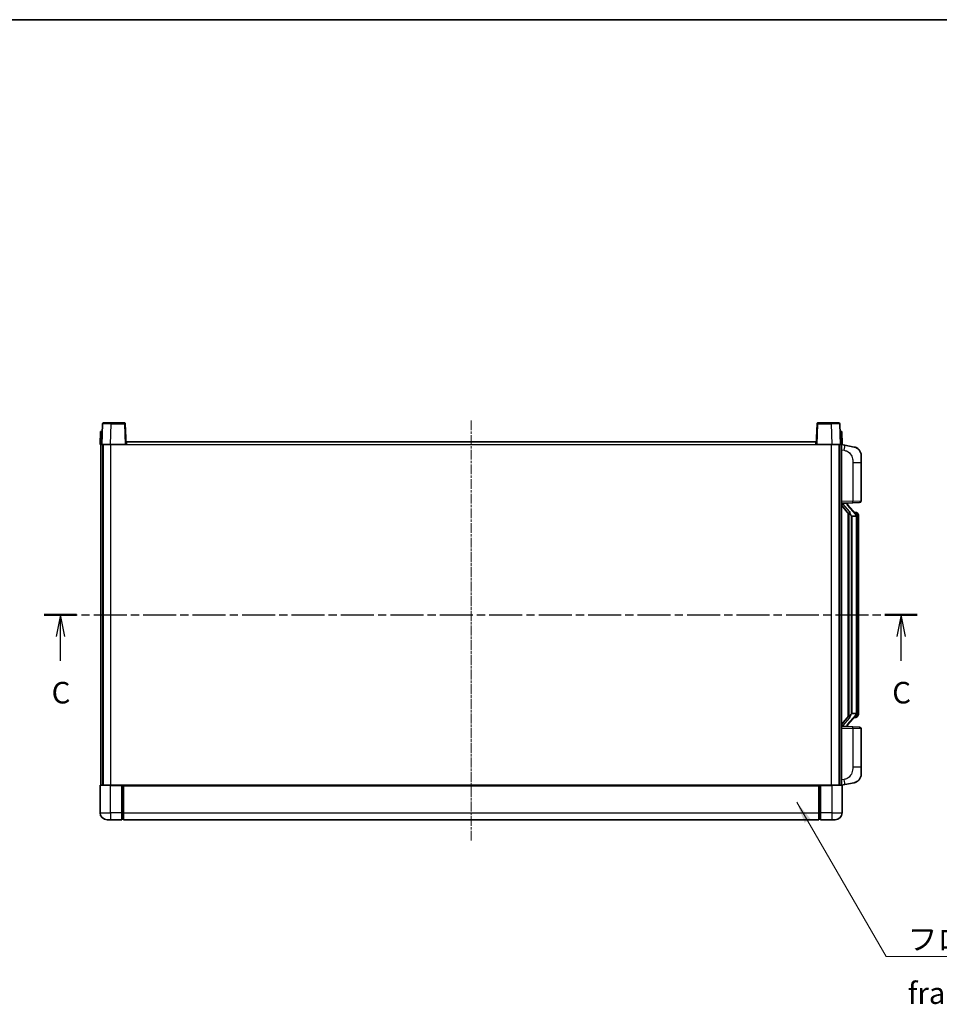
# Model space of a CAD drawing. Units: millimetres. Extents: x 15 to 11424, y 8 to 1413.
# Drawn here: x 2122 to 2655, y 842 to 1413 of the extents above; entities that cross this region are included whole.
import ezdxf

# ---------------------------------------------------------------- set-up
doc = ezdxf.new("R2010")
doc.units = ezdxf.units.MM
doc.linetypes.add('CHAIN', pattern=[0.3543, 0.2362, -0.0295, 0.0591, -0.0295])
for name, color, linetype, lineweight in [('Border (ISO)', 7, 'Continuous', 35), ('Section Line (ISO)', 7, 'CHAIN', 25), ('Symbol (ISO)', 7, 'Continuous', 18), ('Symbol (ISO) @ 1', 7, 'Continuous', 18), ('Visible (ISO)', 7, 'Continuous', 35), ('Visible Narrow (ISO)', 7, 'Continuous', 25)]:
    doc.layers.add(name, color=color, linetype=linetype, lineweight=lineweight)
doc.layers.add('Centerline (ISO)', color=7, linetype='Continuous', lineweight=18, true_color=0x80ffff)
doc.styles.add('Note Text (TK)', font='MS PGothic.ttf')
doc.dimstyles.new('Default - Method 1b (TK)$7', dxfattribs={"dimscale": 4, "dimtxt": 2.5, "dimasz": 2.5, "dimexe": 1, "dimexo": 1.5, "dimgap": 1, "dimtad": 1, "dimtoh": 1, "dimrnd": 1e-08, "dimdsep": 46, "dimtxsty": 'Note Text (TK)', "dimcen": 0.09, "dimdle": 5, "dimclrd": 256, "dimclre": 100, "dimclrt": 7, "dimadec": 1, "dimazin": 1, "dimtfac": 1, "dimtmove": 0, "dimatfit": 3, "dimfxl": 0, "dimtolj": 1, "dimlwd": -1, "dimlwe": -1, "dimarcsym": 0})

# ---------------------------------------------------------------- blocks, each defined once
blk = doc.blocks.new('図面枠 tk図枠')
at = {"layer": 'Border (ISO)'}
blk.add_line((14.5, 289), (405.5, 289), dxfattribs=at)
blk = doc.blocks.new('2dTransSection2')
at = {"layer": 'Section Line (ISO)', "linetype": 'CHAIN', "ltscale": 16.174568}
blk.add_line((123.92, 219.99), (225.08, 219.99), dxfattribs=at)
at = {"layer": 'Section Line (ISO)', "linetype": 'Continuous', "lineweight": 50}
for p, q in [((123.92, 219.99), (127.65, 219.99)), ((221.34, 219.99), (225.08, 219.99))]:
    blk.add_line(p, q, dxfattribs=at)
at = {"layer": 'Section Line (ISO)', "linetype": 'Continuous'}
for p, q in [((125.79, 219.99), (125.29, 217.49)), ((125.79, 217.49), (125.79, 219.99)), ((126.29, 217.49), (125.79, 219.99)), ((223.21, 219.99), (222.71, 217.49)), ((223.21, 217.49), (223.21, 219.99)), ((223.71, 217.49), (223.21, 219.99)), ((125.79, 214.65), (125.79, 217.49)), ((223.21, 214.65), (223.21, 217.49))]:
    blk.add_line(p, q, dxfattribs=at)
at = {"layer": 'Section Line (ISO)', "char_height": 2.5, "attachment_point": 7, "style": 'Note Text (TK)'}
for insert in [(124.77, 208.93), (222.19, 208.93)]:
    blk.add_mtext('C', dxfattribs=dict(at, insert=insert))

msp = doc.modelspace()

# ---------------------------------------------------------------- linework, layer by layer
at = {"layer": 'Centerline (ISO)', "linetype": 'CHAIN', "ltscale": 23.990969}
msp.add_line((2383.2703, 1180.2292), (2383.2703, 936.2292), dxfattribs=at)
at = {"layer": 'Visible (ISO)'}
for p, q in [((2169.69, 1178.2466), (2169.2703, 1166.2292)), ((2170.1897, 1178.7292), (2174.6869, 1178.7292)), ((2182.3509, 1178.7292), (2174.6869, 1178.7292)), ((2183.2703, 1166.2292), (2182.8506, 1178.2466)), ((2583.69, 1178.2466), (2583.2703, 1166.2292)), ((2591.8537, 1178.7292), (2584.1897, 1178.7292)), ((2591.8537, 1178.7292), (2596.3509, 1178.7292)), ((2597.2703, 1166.2292), (2596.8506, 1178.2466)), ((2168.5322, 1173.7292), (2168.2703, 1166.2292)), ((2168.5322, 1173.7292), (2169.5316, 1173.7292)), ((2169.5322, 1173.7292), (2169.5316, 1173.7292)), ((2597.009, 1173.7292), (2597.0084, 1173.7292)), ((2597.009, 1173.7292), (2598.0084, 1173.7292)), ((2598.2703, 1166.2292), (2598.0084, 1173.7292)), ((2169.2697, 1166.2292), (2168.2703, 1166.2292)), ((2168.7703, 968.7292), (2168.7703, 1166.2292)), ((2169.2703, 1166.2292), (2169.2697, 1166.2292)), ((2174.2673, 1166.2292), (2169.2703, 1166.2292)), ((2169.7703, 968.7292), (2169.7703, 1166.2292)), ((2170.0203, 968.7292), (2170.0203, 1166.2292)), ((2182.7706, 1166.2292), (2174.2673, 1166.2292)), ((2183.2703, 1166.2292), (2182.7706, 1166.2292)), ((2183.2703, 1166.2292), (2183.5203, 1166.2292)), ((2183.5203, 1166.2292), (2183.5203, 1167.7292)), ((2183.5203, 1167.7292), (2583.0203, 1167.7292)), ((2583.0203, 1167.7292), (2583.0203, 1166.2292)), ((2583.0203, 1166.2292), (2583.2703, 1166.2292)), ((2583.77, 1166.2292), (2583.2703, 1166.2292)), ((2592.2733, 1166.2292), (2583.77, 1166.2292)), ((2597.2703, 1166.2292), (2592.2733, 1166.2292)), ((2596.5203, 968.7292), (2596.5203, 1166.2292)), ((2596.7703, 968.7292), (2596.7703, 1166.2292)), ((2597.2709, 1166.2292), (2597.2703, 1166.2292)), ((2598.2703, 1166.2292), (2597.2709, 1166.2292)), ((2597.7703, 968.7292), (2597.7703, 1166.2292)), ((2599.8655, 1165.8219), (2597.7703, 1166.2292)), ((2605.2243, 1164.7803), (2599.8655, 1165.8219)), ((2609.2703, 1159.8721), (2609.2703, 1155.7395)), ((2609.2703, 1133.5965), (2609.2703, 1155.7395)), ((2597.7703, 1132.2292), (2604.4448, 1132.4623)), ((2597.7703, 1131.0397), (2602.203, 1125.9405)), ((2598.7703, 1132.2392), (2600.7703, 1132.2392)), ((2601.2703, 1132.1658), (2601.2703, 1132.3514)), ((2601.2703, 1131.9601), (2601.2703, 1132.1658)), ((2606.2797, 1125.8235), (2601.5156, 1131.304)), ((2608.3052, 1132.5971), (2604.4448, 1132.4623)), ((2601.7703, 1126.4383), (2601.7703, 1008.5201)), ((2602.1703, 1125.9781), (2602.1703, 1008.9803)), ((2603.7703, 1124.7392), (2603.6852, 1124.8101)), ((2603.7703, 1124.7392), (2603.7703, 1010.2192)), ((2606.2529, 1124.7392), (2603.7703, 1124.7392)), ((2606.2009, 1126.9142), (2605.3316, 1126.9142)), ((2607.0344, 1126.4796), (2606.9556, 1126.5702)), ((2606.7703, 1010.447), (2606.7703, 1124.5114)), ((2607.7703, 1123.1642), (2607.7703, 1124.5114)), ((2607.7703, 1011.7942), (2607.7703, 1123.1642)), ((2607.7703, 1010.447), (2607.7703, 1011.7942)), ((2602.203, 1009.0179), (2597.7703, 1003.9186)), ((2601.5156, 1003.6543), (2606.2797, 1009.1348)), ((2603.6852, 1010.1483), (2603.7703, 1010.2192)), ((2603.7703, 1010.2192), (2606.2529, 1010.2192)), ((2606.2009, 1008.0442), (2605.3316, 1008.0442)), ((2606.9556, 1008.3881), (2607.0344, 1008.4788)), ((2604.4448, 1002.4961), (2597.7703, 1002.7292)), ((2598.7703, 1002.7192), (2600.7703, 1002.7192)), ((2601.2703, 1002.7926), (2601.2703, 1002.9983)), ((2601.2703, 1002.607), (2601.2703, 1002.7926)), ((2604.4448, 1002.4961), (2608.3052, 1002.3613)), ((2609.2703, 979.2189), (2609.2703, 1001.3619)), ((2609.2703, 979.2189), (2609.2703, 975.0862)), ((2168.2703, 968.4792), (2168.2703, 952.7292)), ((2168.5203, 968.7292), (2174.2703, 968.7292)), ((2180.7703, 968.7292), (2174.2703, 968.7292)), ((2180.7703, 968.7292), (2180.7703, 968.4792)), ((2180.7703, 968.7292), (2181.5203, 968.7292)), ((2180.7703, 952.7292), (2180.7703, 968.4792)), ((2181.5203, 968.7292), (2181.7703, 968.7292)), ((2181.7703, 968.7292), (2584.7703, 968.7292)), ((2181.7703, 968.4292), (2181.7703, 968.7292)), ((2181.7703, 968.4292), (2181.7703, 952.7292)), ((2584.7703, 968.7292), (2584.7703, 968.4292)), ((2584.7703, 968.7292), (2585.0203, 968.7292)), ((2584.7703, 952.7292), (2584.7703, 968.4292)), ((2585.0203, 968.7292), (2585.7703, 968.7292)), ((2592.2703, 968.7292), (2585.7703, 968.7292)), ((2585.7703, 968.4792), (2585.7703, 968.7292)), ((2585.7703, 968.4792), (2585.7703, 952.7292)), ((2592.2703, 968.7292), (2598.0203, 968.7292)), ((2597.7703, 968.7292), (2599.8655, 969.1364)), ((2598.2703, 952.7292), (2598.2703, 968.4792)), ((2599.8655, 969.1364), (2605.2243, 970.1781)), ((2174.2703, 948.7292), (2172.2703, 948.7292)), ((2174.2703, 948.7292), (2180.7703, 948.7292)), ((2180.7703, 952.7292), (2180.7703, 948.7292)), ((2181.5203, 949.0292), (2180.7703, 949.0292)), ((2181.7703, 948.7292), (2181.7703, 952.7292)), ((2181.7703, 948.7292), (2584.7703, 948.7292)), ((2584.7703, 952.7292), (2584.7703, 948.7292)), ((2585.0203, 949.0292), (2585.7703, 949.0292)), ((2585.7703, 948.7292), (2585.7703, 952.7292)), ((2585.7703, 948.7292), (2592.2703, 948.7292)), ((2594.2703, 948.7292), (2592.2703, 948.7292))]:
    msp.add_line(p, q, dxfattribs=at)
for centre, radius, start, end in [((2170.1897, 1178.2292), 0.5, 90, 178), ((2182.3509, 1178.2292), 0.5, 2, 90), ((2584.1897, 1178.2292), 0.5, 90, 178), ((2596.3509, 1178.2292), 0.5, 2, 90), ((2604.2703, 1159.8721), 5, 0, 41.09567), ((2602.2703, 1131.9601), 1, 180, 221), ((2608.2703, 1133.5965), 1, 272, 0), ((2606.2009, 1125.9142), 1, 41, 90), ((2604.7703, 1124.5114), 2, 5.907532, 41), ((2604.7703, 1124.5114), 2, 0, 5.907532), ((2604.7703, 1010.447), 2, 354.092468, 0), ((2606.2009, 1009.0442), 1, 270, 319), ((2604.7703, 1010.447), 2, 319, 354.092468), ((2602.2703, 1002.9983), 1, 139, 180), ((2608.2703, 1001.3619), 1, 0, 88), ((2604.2703, 975.0862), 5, 318.90433, 0), ((2168.5203, 968.4792), 0.25, 90, 180), ((2598.0203, 968.4792), 0.25, 0, 90), ((2172.2703, 952.7292), 4, 180, 270), ((2181.5203, 949.2792), 0.25, 270, 0), ((2585.0203, 949.2792), 0.25, 180, 270), ((2594.2703, 952.7292), 4, 270, 0)]:
    msp.add_arc(centre, radius, start, end, dxfattribs=at)
for centre, major_axis, ratio, start_param, end_param in [((2598.7703, 1132.0924), (-1, 0), 0.14676884, 4.71238898, 6.28318531), ((2598.7703, 1131.4136), (-0.9955, -0.3722), 0.25438663, 4.61756297, 6.18835929), ((2600.7703, 1132.1658), (0.5, 0), 0.14676884, 0, 1.57079633), ((2604.1703, 1131.2777), (0, -6.6667), 0.3, 5.34289009, 6.03820664), ((2604.1703, 1003.6807), (0, 6.6667), 0.3, 0.24497866, 0.94029521), ((2598.7703, 1003.5447), (0.9955, -0.3722), 0.25438663, 3.23641867, 4.807215), ((2598.7703, 1002.866), (-1, 0), 0.14676884, 0, 1.57079633), ((2600.7703, 1002.7926), (0.5, 0), 0.14676884, 4.71238898, 6.28318531)]:
    msp.add_ellipse(centre, major_axis=major_axis, ratio=ratio, start_param=start_param, end_param=end_param, dxfattribs=at)
for points, knots in [([(2605.2243, 1164.7803), (2605.3259, 1164.7605), (2605.4272, 1164.7375), (2605.5859, 1164.6963), (2605.6443, 1164.68), (2605.9653, 1164.5841), (2606.2232, 1164.4834), (2606.6907, 1164.2541), (2606.9047, 1164.1291), (2607.243, 1163.896), (2607.3746, 1163.7952), (2607.5988, 1163.6056), (2607.6948, 1163.5176), (2607.8303, 1163.3836), (2607.8752, 1163.3375), (2607.9389, 1163.2695), (2607.9599, 1163.2468), (2608.0002, 1163.2021), (2608.0191, 1163.1808), (2608.0384, 1163.1587)], [0, 0, 0, 0, 0.031817178, 0.031817178, 0.050452113, 0.050452113, 0.134929933, 0.134929933, 0.208678987, 0.208678987, 0.258212634, 0.258212634, 0.298091577, 0.298091577, 0.318896146, 0.318896146, 0.329513015, 0.329513015, 0.340218293, 0.340218293, 0.340218293, 0.340218293]), ([(2605.2243, 1164.7803), (2605.4009, 1164.746), (2605.5765, 1164.7019), (2605.8301, 1164.6234), (2605.9112, 1164.596), (2606.2411, 1164.475), (2606.4854, 1164.3628), (2606.9176, 1164.1199), (2607.1104, 1163.9936), (2607.4149, 1163.7627), (2607.5342, 1163.663), (2607.7179, 1163.4948), (2607.7872, 1163.4274), (2607.8856, 1163.3264), (2607.918, 1163.2922), (2607.9802, 1163.2245), (2608.009, 1163.1924), (2608.0384, 1163.1587)], [0, 0, 0, 0, 0.055151579, 0.055151579, 0.081398944, 0.081398944, 0.162714309, 0.162714309, 0.230969498, 0.230969498, 0.277734391, 0.277734391, 0.307873407, 0.307873407, 0.323370755, 0.323370755, 0.339065947, 0.339065947, 0.339065947, 0.339065947]), ([(2602.5548, 1127.3474), (2602.5571, 1127.3368), (2602.5594, 1127.3263), (2602.6114, 1127.0854), (2602.6654, 1126.8028), (2602.6654, 1126.5575), (2602.6654, 1126.4829), (2602.66, 1126.4013), (2602.6298, 1126.2496), (2602.6045, 1126.1798), (2602.5482, 1126.0785), (2602.5163, 1126.0379), (2602.4514, 1125.9755), (2602.4187, 1125.9535), (2602.3286, 1125.9065), (2602.2736, 1125.9008), (2602.223, 1125.9221), (2602.212, 1125.9301), (2602.203, 1125.9405)], [0.742305626, 0.742305626, 0.742305626, 0.742305626, 0.745632696, 0.745632696, 0.819200354, 0.819200354, 0.819200354, 0.841590598, 0.841590598, 0.863980841, 0.863980841, 0.882920663, 0.882920663, 0.901860485, 0.901860485, 0.943798526, 0.943798526, 0.958212109, 0.958212109, 0.958212109, 0.958212109]), ([(2606.7597, 1124.7173), (2606.7597, 1124.7174), (2606.7596, 1124.7176), (2606.7583, 1124.7268), (2606.7453, 1124.7346), (2606.6963, 1124.747), (2606.6598, 1124.7513), (2606.5683, 1124.7556), (2606.5143, 1124.7555), (2606.3956, 1124.7508), (2606.3321, 1124.7464), (2606.2679, 1124.7399)], [-0.0778087689, -0.0778087689, -0.0778087689, -0.0778087689, -0.0774791395, -0.0774791395, -0.0585788033, -0.0585788033, -0.0389062325, -0.0389062325, -0.0193765361, -0.0193765361, 0, 0, 0, 0]), ([(2607.7703, 1124.5114), (2607.7703, 1125.1053), (2607.6198, 1125.5094), (2607.3146, 1126.1417), (2607.1436, 1126.354), (2607.0344, 1126.4796)], [0, 0, 0, 0, 0.2061269, 0.2061269, 0.42564821, 0.42564821, 0.42564821, 0.42564821]), ([(2607.0344, 1008.4788), (2607.0888, 1008.5413), (2607.1582, 1008.626), (2607.3251, 1008.8663), (2607.4258, 1009.0324), (2607.5972, 1009.4233), (2607.6712, 1009.6373), (2607.7501, 1010.0616), (2607.7703, 1010.2426), (2607.7703, 1010.447)], [0, 0, 0, 0, 0.109280085, 0.109280085, 0.240591253, 0.240591253, 0.354088722, 0.354088722, 0.425024641, 0.425024641, 0.425024641, 0.425024641]), ([(2602.203, 1009.0179), (2602.212, 1009.0282), (2602.223, 1009.0363), (2602.2736, 1009.0576), (2602.3286, 1009.0519), (2602.4187, 1009.0049), (2602.4514, 1008.9828), (2602.5163, 1008.9205), (2602.5482, 1008.8798), (2602.6045, 1008.7786), (2602.6298, 1008.7088), (2602.66, 1008.5571), (2602.6654, 1008.4755), (2602.6654, 1008.1894), (2602.6235, 1007.9438), (2602.5741, 1007.7003), (2602.5647, 1007.656), (2602.5548, 1007.611)], [0.219421737, 0.219421737, 0.219421737, 0.219421737, 0.23383532, 0.23383532, 0.275773361, 0.275773361, 0.294713183, 0.294713183, 0.313653005, 0.313653005, 0.336043248, 0.336043248, 0.358433491, 0.358433491, 0.421861067, 0.421861067, 0.435453192, 0.435453192, 0.435453192, 0.435453192]), ([(2606.7597, 1010.2411), (2606.7597, 1010.241), (2606.7596, 1010.2408), (2606.7583, 1010.2316), (2606.7453, 1010.2238), (2606.6963, 1010.2114), (2606.6598, 1010.207), (2606.5683, 1010.2028), (2606.5143, 1010.2029), (2606.3956, 1010.2075), (2606.3321, 1010.212), (2606.2679, 1010.2184)], [-0.0003297628, -0.0003297628, -0.0003297628, -0.0003297628, 0, 0, 0.0189079865, 0.0189079865, 0.0385885202, 0.0385885202, 0.0581261217, 0.0581261217, 0.0775105008, 0.0775105008, 0.0775105008, 0.0775105008]), ([(2608.0384, 971.7997), (2608.0189, 971.7773), (2607.9998, 971.7558), (2607.9589, 971.7106), (2607.9378, 971.6876), (2607.8732, 971.6188), (2607.8279, 971.5722), (2607.6907, 971.4369), (2607.5935, 971.348), (2607.3672, 971.1573), (2607.2346, 971.0561), (2606.8941, 970.8227), (2606.6792, 970.6979), (2606.2145, 970.4716), (2605.9609, 970.373), (2605.5452, 970.2487), (2605.3852, 970.2094), (2605.2243, 970.1781)], [0, 0, 0, 0, 0.010823116, 0.010823116, 0.021555164, 0.021555164, 0.042579621, 0.042579621, 0.082862142, 0.082862142, 0.132680778, 0.132680778, 0.206708077, 0.206708077, 0.289770927, 0.289770927, 0.340209224, 0.340209224, 0.340209224, 0.340209224]), ([(2606.5746, 970.6488), (2606.3849, 970.5504), (2606.1899, 970.4646), (2605.7423, 970.3005), (2605.4842, 970.2286), (2605.2243, 970.1781)], [0.193034956, 0.193034956, 0.193034956, 0.193034956, 0.257659665, 0.257659665, 0.339004358, 0.339004358, 0.339004358, 0.339004358]), ([(2608.0384, 971.7997), (2608.0097, 971.7668), (2607.9816, 971.7354), (2607.921, 971.6694), (2607.8894, 971.636), (2607.7936, 971.5373), (2607.7261, 971.4714), (2607.6344, 971.387), (2607.6125, 971.3672), (2607.5904, 971.3476)], [0, 0, 0, 0, 0.0153264144, 0.0153264144, 0.0304667096, 0.0304667096, 0.0599334156, 0.0599334156, 0.0689999837, 0.0689999837, 0.0689999837, 0.0689999837])]:
    msp.add_open_spline(points, degree=3, knots=knots, dxfattribs=at)
for points in [[(2606.2679, 1124.7399), (2606.2628, 1124.7394), (2606.2577, 1124.7392), (2606.2529, 1124.7392)], [(2606.2529, 1010.2192), (2606.2577, 1010.2192), (2606.2628, 1010.219), (2606.2679, 1010.2184)]]:
    msp.add_open_spline(points, degree=3, dxfattribs=at)
at = {"layer": 'Visible Narrow (ISO)'}
for p, q in [((2174.2673, 1166.2292), (2174.6869, 1178.2466)), ((2174.6869, 1178.2466), (2174.6869, 1178.7292)), ((2174.6869, 1178.2466), (2182.3509, 1178.2466)), ((2182.3509, 1178.7292), (2182.3509, 1178.2466)), ((2182.3509, 1178.2466), (2182.7706, 1166.2292)), ((2583.77, 1166.2292), (2584.1897, 1178.2466)), ((2584.1897, 1178.2466), (2584.1897, 1178.7292)), ((2584.1897, 1178.2466), (2591.8537, 1178.2466)), ((2591.8537, 1178.2466), (2591.8537, 1178.7292)), ((2591.8537, 1178.2466), (2592.2733, 1166.2292)), ((2169.2697, 1166.2292), (2169.5316, 1173.7292)), ((2597.009, 1173.7292), (2597.2709, 1166.2292)), ((2174.5203, 968.7292), (2174.5203, 1166.2292)), ((2183.5203, 1166.2292), (2583.0203, 1166.2292)), ((2592.0203, 968.7292), (2592.0203, 1166.2292)), ((2597.7703, 1163.1934), (2599.3977, 1162.877)), ((2604.4448, 1155.7395), (2609.2703, 1155.7395)), ((2604.4448, 1155.7395), (2604.4448, 1133.4617)), ((2604.4448, 1133.4617), (2597.7703, 1133.2286)), ((2598.7703, 1132.2392), (2598.7703, 1132.2641)), ((2598.7703, 1131.701), (2598.7703, 1132.2392)), ((2602.5548, 1127.3474), (2598.7703, 1131.701)), ((2600.7703, 1132.334), (2600.7703, 1132.2392)), ((2600.7703, 1132.2392), (2600.7703, 1132.1038)), ((2601.1382, 1131.1197), (2605.9024, 1125.6392)), ((2604.4448, 1133.4617), (2609.2703, 1133.5965)), ((2603.6852, 1010.1483), (2603.6852, 1124.8101)), ((2606.7703, 1125.3287), (2606.7703, 1124.5114)), ((2606.7703, 1124.5114), (2606.2703, 1124.5114)), ((2606.2703, 1124.5114), (2606.2703, 1010.447)), ((2607.7703, 1123.1642), (2606.7703, 1123.1642)), ((2606.7703, 1010.447), (2606.2703, 1010.447)), ((2606.7703, 1011.7942), (2607.7703, 1011.7942)), ((2606.7703, 1010.447), (2606.7703, 1009.6297)), ((2598.7703, 1003.2574), (2602.5548, 1007.611)), ((2605.9024, 1009.3192), (2601.1382, 1003.8387)), ((2597.7703, 1001.7298), (2604.4448, 1001.4967)), ((2598.7703, 1002.7192), (2598.7703, 1003.2574)), ((2598.7703, 1002.6943), (2598.7703, 1002.7192)), ((2600.7703, 1002.8546), (2600.7703, 1002.7192)), ((2600.7703, 1002.7192), (2600.7703, 1002.6244)), ((2609.2703, 1001.3619), (2604.4448, 1001.4967)), ((2604.4448, 1001.4967), (2604.4448, 979.2189)), ((2609.2703, 979.2189), (2604.4448, 979.2189)), ((2599.3977, 972.0813), (2597.7703, 971.765)), ((2174.2703, 968.4792), (2168.2703, 968.4792)), ((2174.2703, 968.4792), (2174.2703, 968.7292)), ((2174.2703, 968.4792), (2180.7703, 968.4792)), ((2174.2703, 952.7292), (2174.2703, 968.4792)), ((2181.5203, 968.7292), (2181.5203, 952.7292)), ((2181.7703, 968.4292), (2584.7703, 968.4292)), ((2585.0203, 952.7292), (2585.0203, 968.7292)), ((2585.7703, 968.4792), (2592.2703, 968.4792)), ((2592.2703, 968.4792), (2592.2703, 968.7292)), ((2598.2703, 968.4792), (2592.2703, 968.4792)), ((2592.2703, 968.4792), (2592.2703, 952.7292)), ((2168.2703, 952.7292), (2174.2703, 952.7292)), ((2180.7703, 952.7292), (2174.2703, 952.7292)), ((2174.2703, 952.7292), (2174.2703, 948.7292)), ((2181.5203, 952.7292), (2180.7703, 952.7292)), ((2181.7703, 952.7292), (2181.5203, 952.7292)), ((2181.5203, 949.0292), (2181.5203, 952.7292)), ((2181.7703, 952.7292), (2584.7703, 952.7292)), ((2584.7703, 952.7292), (2585.0203, 952.7292)), ((2585.0203, 952.7292), (2585.0203, 949.0292)), ((2585.0203, 952.7292), (2585.7703, 952.7292)), ((2592.2703, 952.7292), (2585.7703, 952.7292)), ((2592.2703, 952.7292), (2598.2703, 952.7292)), ((2592.2703, 952.7292), (2592.2703, 948.7292))]:
    msp.add_line(p, q, dxfattribs=at)
for centre, start, end in [((2602.2703, 1132.1038), 180, 221), ((2604.7703, 1124.6551), 3.242335, 41), ((2604.7703, 1124.5114), 0, 8.733934), ((2604.7703, 1010.447), 351.266066, 0), ((2604.7703, 1010.3033), 319, 356.757665), ((2602.2703, 1002.8546), 139, 180)]:
    msp.add_arc(centre, 1.5, start, end, dxfattribs=at)
for centre, major_axis, ratio, start_param, end_param in [((2174.6924, 1178.2292), (5.0024, -0.0174), 0.00348438, 1.5719048, 3.14148316), ((2182.3509, 1178.2292), (0.4997, 0.0174), 0.03487826, 0, 1.56957835), ((2584.1897, 1178.2292), (-0.4997, 0.0174), 0.03487826, 4.71360696, 6.28318531), ((2591.8482, 1178.2292), (5.0024, 0.0174), 0.00348438, 0.00010951, 1.56968786), ((2599.293, 1162.877), (0.5724, 2.9449), 0.03425905, 4.71904817, 6.28318531), ((2600.7703, 1131.9601), (0.5, 0), 0.28734789, 0, 1.57079633), ((2601.1382, 1130.976), (0.3774, 0.328), 0.22082359, 0, 1.3811443), ((2604.4099, 1133.4617), (0.0349, -0.9994), 0.03487826, 0, 1.56957835), ((2605.9024, 1125.4955), (0.3774, 0.328), 0.22082359, 0, 1.3811443), ((2606.2797, 1125.8235), (0.7547, 0.6561), 0.98843646, 0, 0.86096541), ((2606.7703, 1124.5114), (1, 0), 0.81730076, 0, 1.57079633), ((2606.7703, 1010.447), (1, 0), 0.81730076, 4.71238898, 6.28318531), ((2605.9024, 1009.4629), (0.3774, -0.328), 0.22082359, 4.90204101, 6.28318531), ((2606.2797, 1009.1348), (0.7547, -0.6561), 0.98843646, 5.4222199, 6.28318531), ((2600.7703, 1002.9983), (0.5, 0), 0.28734789, 4.71238898, 6.28318531), ((2601.1382, 1003.9824), (0.3774, -0.328), 0.22082359, 4.90204101, 6.28318531), ((2604.4099, 1001.4967), (0.0349, 0.9994), 0.03487826, 4.71360696, 6.28318531), ((2599.293, 972.0813), (0.5724, -2.9449), 0.03425905, 0, 1.56413714)]:
    msp.add_ellipse(centre, major_axis=major_axis, ratio=ratio, start_param=start_param, end_param=end_param, dxfattribs=at)
for points, knots in [([(2599.3977, 1162.877), (2599.9543, 1162.7689), (2600.5732, 1162.6284), (2601.1812, 1162.3109), (2602.0338, 1161.8657), (2602.8483, 1161.0658), (2603.4228, 1160.0733), (2603.9228, 1159.2094), (2604.2279, 1158.2288), (2604.3539, 1157.3457), (2604.4387, 1156.7508), (2604.4448, 1156.206), (2604.4448, 1155.7395)], [0, 0, 0, 0, 0.22498324, 0.22498324, 0.22498324, 0.54043573, 0.54043573, 0.54043573, 0.81501171, 0.81501171, 0.81501171, 1, 1, 1, 1]), ([(2606.2797, 1126.8169), (2606.3525, 1126.7268), (2606.4665, 1126.575), (2606.67, 1126.1091), (2606.7703, 1125.8163), (2606.7703, 1125.3287)], [-0.42564821, -0.42564821, -0.42564821, -0.42564821, -0.2061269, -0.2061269, 0, 0, 0, 0]), ([(2606.2797, 1008.1415), (2606.2295, 1008.0794), (2606.2036, 1008.0475), (2606.201, 1008.0443), (2606.2009, 1008.0442), (2606.2009, 1008.0442)], [-0.318622721, -0.318622721, -0.318622721, -0.318622721, -0.167312443, -0.167312443, -0.15935558, -0.15935558, -0.15935558, -0.15935558]), ([(2606.7703, 1009.6297), (2606.7703, 1009.4619), (2606.7568, 1009.3195), (2606.7042, 1008.991), (2606.6549, 1008.8312), (2606.5406, 1008.5417), (2606.4735, 1008.4211), (2606.3622, 1008.2472), (2606.316, 1008.1863), (2606.2797, 1008.1415)], [-0.425024641, -0.425024641, -0.425024641, -0.425024641, -0.354088722, -0.354088722, -0.240591253, -0.240591253, -0.109280085, -0.109280085, 0, 0, 0, 0]), ([(2604.4448, 979.2189), (2604.4448, 978.6825), (2604.4362, 978.0473), (2604.3107, 977.3471), (2604.139, 976.3886), (2603.7515, 975.3382), (2603.1685, 974.4781), (2602.6113, 973.6561), (2601.87, 972.9967), (2601.1215, 972.6168), (2600.5357, 972.3195), (2599.9365, 972.1861), (2599.3977, 972.0813)], [0, 0, 0, 0, 0.21270217, 0.21270217, 0.21270217, 0.50389399, 0.50389399, 0.50389399, 0.78220336, 0.78220336, 0.78220336, 1, 1, 1, 1])]:
    msp.add_open_spline(points, degree=3, knots=knots, dxfattribs=at)
msp.add_open_spline([(2606.2009, 1126.9142), (2606.2009, 1126.9142), (2606.2269, 1126.8823), (2606.2797, 1126.8169)], degree=3, dxfattribs=at)

# ---------------------------------------------------------------- block references
at = {"xscale": 5, "yscale": 5, "zscale": 5}
msp.add_blockref('図面枠 tk図枠', (1516.311, -32.4512), dxfattribs=at)
at = {"layer": 'Section Line (ISO)', "xscale": 5, "yscale": 5, "zscale": 5}
msp.add_blockref('2dTransSection2', (1516.311, -32.4512), dxfattribs=at)

# ---------------------------------------------------------------- texts
at = {"layer": 'Symbol (ISO)', "color": 7, "insert": (2636.3138, 885.6565), "char_height": 12.5, "width": 258.406425, "attachment_point": 1, "line_spacing_factor": 1.5, "style": 'Note Text (TK)'}
msp.add_mtext('{\\fＭＳ Ｐゴシック|b0|i0;フロントフレーム1 / Front frame1}', dxfattribs=at)

# ---------------------------------------------------------------- leaders
at = {"layer": 'Symbol (ISO) @ 1', "color": 100, "true_color": 0x00ff40, "annotation_type": 0, "has_hookline": 1, "hookline_direction": 0, "text_width": 246.733}
msp.add_leader([(2571.9649, 958.7949), (2623.8138, 869.4239), (2636.3138, 869.4239)], dimstyle='Default - Method 1b (TK)$7', override={"dimscale": 1, "dimtxt": 12.5, "dimasz": 12.5, "dimgap": 0, "dimtad": 1}, dxfattribs=at)

doc.saveas('drawing.dxf')
